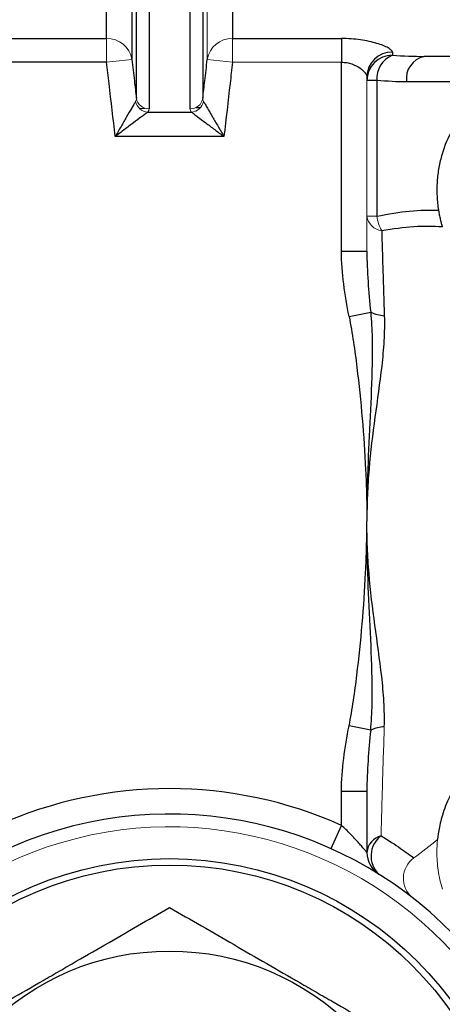
# Model space of a CAD drawing. Units: inches. Extents: x -53.1 to 43.7, y -21 to 30.9.
# Drawn here: x -18.3 to -17, y 3.6 to 6.6 of the extents above; entities that cross this region are included whole.
import ezdxf

# ---------------------------------------------------------------- set-up
doc = ezdxf.new("R2010")
doc.units = ezdxf.units.IN
doc.header["$MEASUREMENT"] = 0

msp = doc.modelspace()

# ---------------------------------------------------------------- linework, layer by layer
at = {"color": 7, "linetype": 'Continuous', "lineweight": 25}
for p, q in [((-17.8715, 8.1409), (-17.8715, 6.3263)), ((-17.7443, 6.3263), (-17.7443, 8.1409)), ((-17.9106, 6.359), (-17.9106, 8.1098)), ((-17.7053, 8.1098), (-17.7053, 6.359)), ((-17.9244, 7.9725), (-17.9244, 6.4792)), ((-18.0026, 6.5434), (-18.0026, 7.9133)), ((-17.6133, 7.9133), (-17.6133, 6.5434)), ((-18.3394, 6.5434), (-18.0026, 6.5434)), ((-17.6133, 6.5434), (-17.2764, 6.5434)), ((-17.2764, 6.5434), (-17.2764, 6.4703)), ((-17.1189, 6.5017), (-17.1189, 6.4921)), ((-16.1544, 6.4883), (-17.0205, 6.4883)), ((-18.0026, 6.4703), (-18.3394, 6.4703)), ((-17.2764, 5.8864), (-17.2764, 6.4703)), ((-17.1665, 6.4137), (-17.1977, 6.4137)), ((-17.1665, 6.4137), (-17.1665, 5.9941)), ((-16.8982, 6.4096), (-17.0748, 6.4096)), ((-17.9009, 6.3274), (-17.8848, 6.3285)), ((-17.8756, 6.316), (-17.7402, 6.316)), ((-17.7256, 6.3308), (-17.7118, 6.3308)), ((-17.6398, 6.2407), (-17.976, 6.2407)), ((-17.2764, 5.8864), (-17.1977, 5.8864)), ((-17.2528, 5.684), (-17.1859, 5.6972)), ((-17.1859, 4.4054), (-17.2528, 4.4186)), ((-17.2764, 4.1108), (-17.2764, 4.2161)), ((-17.1977, 4.2161), (-17.2764, 4.2161)), ((-17.1977, 4.2161), (-17.1977, 4.0268)), ((-17.3086, 4.039), (-17.2764, 4.1108))]:
    msp.add_line(p, q, dxfattribs=at)
at = {"color": 144, "linetype": 'Continuous', "lineweight": 18}
for p, q in [((-17.6914, 6.4792), (-17.6914, 7.9725)), ((-18.0026, 6.5434), (-18.0026, 6.4703)), ((-17.6133, 6.5434), (-17.6133, 6.4703)), ((-17.9244, 6.4792), (-18.0026, 6.4703)), ((-17.6914, 6.4792), (-17.6133, 6.4703)), ((-17.2764, 6.4703), (-17.6133, 6.4703)), ((-17.1977, 6.4243), (-17.1977, 5.8864)), ((-17.1665, 5.9941), (-17.1977, 5.9941))]:
    msp.add_line(p, q, dxfattribs=at)
at = {"color": 7, "linetype": 'Continuous', "lineweight": 25}
for radius in [1.0827, 1.063, 0.7972]:
    msp.add_circle((-17.8079, 2.9253), radius, dxfattribs=at)
at = {"color": 144, "linetype": 'Continuous', "lineweight": 18}
for centre, radius, start, end in [((-18.0003, 6.4665), 0.0769, 9.5131, 91.7014), ((-17.6155, 6.4665), 0.0769, 88.2986, 170.4869), ((-17.872, 6.3576), 0.0418, 191.5837, 265.039), ((-17.8724, 6.365), 0.0387, 188.9123, 271.3181), ((-17.7434, 6.365), 0.0387, 268.6819, 351.0877), ((-17.7439, 6.3576), 0.0418, 274.961, 348.4163), ((-17.144, 6.0029), 0.0545, 189.3869, 261.6719), ((-17.0419, 6.0097), 0.1255, 187.133, 208.8657), ((-17.8079, 2.9253), 1.1811, 37.3569, 322.6431), ((-17.8079, 5.0513), 1.2863, 305.9631, 310.1175), ((-17.0068, 3.9471), 0.078, 125.926, 230.0259), ((-16.5875, 4.0277), 0.3937, 188.0275, 196.8972)]:
    msp.add_arc(centre, radius, start, end, dxfattribs=at)
at = {"color": 7, "linetype": 'Continuous', "lineweight": 25}
for centre, radius, start, end in [((-17.1196, 6.4236), 0.0781, 89.4999, 179.491), ((-17.1191, 6.4135), 0.0785, 89.8598, 179.8591), ((-17.0898, 6.4208), 0.077, 112.228, 185.3053), ((-17.0056, 6.4199), 0.07, 102.3399, 188.4755), ((-17.1345, 5.8129), 0.1266, 246.066, 265.8136), ((-17.1345, 4.2897), 0.1266, 94.1864, 113.934), ((-17.8079, 2.9253), 1.2992, 65.8523, 114.1477), ((-17.8079, 2.9253), 1.2205, 37.3569, 322.6431), ((-17.1387, 4.0213), 0.0592, 104.7515, 174.7043), ((-17.1074, 4.0164), 0.0776, 126.7149, 226.612), ((-17.1189, 4.0268), 0.0787, 180, 237.9741)]:
    msp.add_arc(centre, radius, start, end, dxfattribs=at)
for points, knots in [([(-17.1189, 6.5017), (-17.1189, 6.5036), (-17.1201, 6.5056), (-17.1245, 6.51), (-17.1278, 6.5123), (-17.1361, 6.517), (-17.1412, 6.5194), (-17.1531, 6.5242), (-17.1598, 6.5265), (-17.1744, 6.5308), (-17.1825, 6.5329), (-17.1995, 6.5365), (-17.2084, 6.5381), (-17.2271, 6.5407), (-17.2368, 6.5417), (-17.2564, 6.5431), (-17.2663, 6.5434), (-17.2764, 6.5434)], [0, 0, 0, 0, 0.125, 0.125, 0.25, 0.25, 0.375, 0.375, 0.5, 0.5, 0.625, 0.625, 0.75, 0.75, 0.875, 0.875, 1, 1, 1, 1]), ([(-17.976, 6.2407), (-17.9824, 6.2952), (-17.9887, 6.3497), (-17.995, 6.4041), (-17.9976, 6.4262), (-18.0001, 6.4483), (-18.0026, 6.4703)], [0, 0, 0, 0, 0.004178139, 0.004178139, 0.004178139, 0.005870366, 0.005870366, 0.005870366, 0.005870366]), ([(-17.9244, 6.4792), (-17.9219, 6.4572), (-17.9194, 6.4352), (-17.9169, 6.4131), (-17.9148, 6.3951), (-17.9127, 6.377), (-17.9106, 6.359)], [0, 0, 0, 0, 0.001689878, 0.001689878, 0.001689878, 0.003074865, 0.003074865, 0.003074865, 0.003074865]), ([(-17.7053, 6.359), (-17.7032, 6.377), (-17.7011, 6.3951), (-17.699, 6.4131), (-17.6964, 6.4352), (-17.6939, 6.4572), (-17.6914, 6.4792)], [0.00093303, 0.00093303, 0.00093303, 0.00093303, 0.002318016, 0.002318016, 0.002318016, 0.004007894, 0.004007894, 0.004007894, 0.004007894]), ([(-17.6133, 6.4703), (-17.6158, 6.4483), (-17.6183, 6.4262), (-17.6208, 6.4041), (-17.6271, 6.3497), (-17.6335, 6.2952), (-17.6398, 6.2407)], [0, 0, 0, 0, 0.001692227, 0.001692227, 0.001692227, 0.005870368, 0.005870368, 0.005870368, 0.005870368]), ([(-17.2764, 6.4703), (-17.2708, 6.4703), (-17.2654, 6.4699), (-17.2547, 6.4681), (-17.2495, 6.4667), (-17.235, 6.4618), (-17.2265, 6.4574), (-17.2127, 6.4478), (-17.2073, 6.4427), (-17.2016, 6.4354), (-17.2002, 6.433), (-17.1982, 6.4284), (-17.1977, 6.4263), (-17.1977, 6.4243)], [0, 0, 0, 0, 0.125, 0.125, 0.25, 0.25, 0.5, 0.5, 0.75, 0.75, 0.875, 0.875, 1, 1, 1, 1]), ([(-17.913, 6.3492), (-17.9144, 6.3468), (-17.9161, 6.3438), (-17.9202, 6.3368), (-17.9225, 6.3329), (-17.9297, 6.3204), (-17.9351, 6.3111), (-17.9463, 6.2918), (-17.9521, 6.2818), (-17.961, 6.2665), (-17.964, 6.2614), (-17.97, 6.2511), (-17.973, 6.2459), (-17.976, 6.2407)], [0, 0, 0, 0, 0.125, 0.125, 0.25, 0.25, 0.5, 0.5, 0.75, 0.75, 0.875, 0.875, 1, 1, 1, 1]), ([(-17.7029, 6.3492), (-17.7015, 6.3468), (-17.6997, 6.3438), (-17.6957, 6.3368), (-17.6934, 6.3329), (-17.6861, 6.3204), (-17.6807, 6.3111), (-17.6695, 6.2918), (-17.6637, 6.2818), (-17.6548, 6.2665), (-17.6518, 6.2614), (-17.6458, 6.2511), (-17.6428, 6.2459), (-17.6398, 6.2407)], [0, 0, 0, 0, 0.125, 0.125, 0.25, 0.25, 0.5, 0.5, 0.75, 0.75, 0.875, 0.875, 1, 1, 1, 1]), ([(-17.8756, 6.316), (-17.8778, 6.3143), (-17.8806, 6.3122), (-17.8871, 6.3074), (-17.8907, 6.3046), (-17.9023, 6.296), (-17.9109, 6.2895), (-17.9288, 6.2762), (-17.938, 6.2692), (-17.9522, 6.2586), (-17.9569, 6.2551), (-17.9664, 6.2479), (-17.9713, 6.2443), (-17.976, 6.2407)], [0, 0, 0, 0, 0.125, 0.125, 0.25, 0.25, 0.5, 0.5, 0.75, 0.75, 0.875, 0.875, 1, 1, 1, 1]), ([(-17.7402, 6.316), (-17.738, 6.3143), (-17.7352, 6.3122), (-17.7288, 6.3074), (-17.7251, 6.3046), (-17.7136, 6.296), (-17.7049, 6.2895), (-17.6871, 6.2762), (-17.6779, 6.2692), (-17.6637, 6.2586), (-17.6589, 6.2551), (-17.6494, 6.2479), (-17.6446, 6.2443), (-17.6398, 6.2407)], [0, 0, 0, 0, 0.125, 0.125, 0.25, 0.25, 0.5, 0.5, 0.75, 0.75, 0.875, 0.875, 1, 1, 1, 1]), ([(-16.8982, 6.3167), (-16.9109, 6.3003), (-16.9236, 6.2814), (-16.9469, 6.2375), (-16.9571, 6.2133), (-16.969, 6.1728), (-16.9724, 6.1589), (-16.9775, 6.1305), (-16.9793, 6.116), (-16.9808, 6.0937), (-16.9811, 6.0862), (-16.9812, 6.0712), (-16.9811, 6.0638), (-16.98, 6.0416), (-16.9785, 6.027), (-16.9762, 6.0125)], [0, 0, 0, 0, 0.25, 0.25, 0.5, 0.5, 0.625, 0.625, 0.75, 0.75, 0.8125, 0.8125, 0.875, 0.875, 1, 1, 1, 1]), ([(-17.1665, 5.9941), (-17.1311, 6.0018), (-17.0975, 6.0072), (-17.0341, 6.0134), (-17.0042, 6.0142), (-16.9762, 6.0125)], [0, 0, 0, 0, 0.5, 0.5, 1, 1, 1, 1]), ([(-16.9762, 6.0125), (-16.9754, 6.0078), (-16.9746, 6.0031), (-16.9727, 5.9938), (-16.9717, 5.9891), (-16.9696, 5.9803), (-16.9685, 5.976), (-16.9664, 5.9681), (-16.9654, 5.9645), (-16.9644, 5.9612)], [0, 0, 0, 0, 0.25, 0.25, 0.5, 0.5, 0.75, 0.75, 1, 1, 1, 1]), ([(-16.9644, 5.9612), (-16.9919, 5.9634), (-17.0213, 5.9634), (-17.0838, 5.9593), (-17.1169, 5.9552), (-17.1518, 5.9491)], [0, 0, 0, 0, 0.5, 0.5, 1, 1, 1, 1]), ([(-17.1518, 5.9491), (-17.1513, 5.9294), (-17.1507, 5.909), (-17.1495, 5.8673), (-17.1489, 5.8459), (-17.1469, 5.7801), (-17.1454, 5.7343), (-17.1438, 5.6866)], [0, 0, 0, 0, 0.25, 0.25, 0.5, 0.5, 1, 1, 1, 1]), ([(-17.2528, 5.684), (-17.2593, 5.7174), (-17.2652, 5.751), (-17.2737, 5.8184), (-17.2764, 5.8522), (-17.2764, 5.8864)], [0, 0, 0, 0, 0.5, 0.5, 1, 1, 1, 1]), ([(-17.1977, 5.8864), (-17.1977, 5.8551), (-17.1962, 5.8236), (-17.1919, 5.7606), (-17.189, 5.7289), (-17.1859, 5.6972)], [0, 0, 0, 0, 0.5, 0.5, 1, 1, 1, 1]), ([(-17.1859, 5.6972), (-17.1834, 5.6707), (-17.1821, 5.644), (-17.1809, 5.5906), (-17.181, 5.5638), (-17.1825, 5.4831), (-17.1851, 5.4293), (-17.1904, 5.3214), (-17.193, 5.2674), (-17.1958, 5.1864), (-17.1965, 5.1593), (-17.1974, 5.1053), (-17.1975, 5.0783), (-17.1977, 5.0513)], [0, 0, 0, 0, 0.125, 0.125, 0.25, 0.25, 0.5, 0.5, 0.75, 0.75, 0.875, 0.875, 1, 1, 1, 1]), ([(-17.2528, 5.684), (-17.2476, 5.658), (-17.2433, 5.6319), (-17.2353, 5.5795), (-17.2318, 5.5532), (-17.2221, 5.4744), (-17.2167, 5.4216), (-17.2077, 5.316), (-17.2041, 5.2631), (-17.2003, 5.1837), (-17.1993, 5.1572), (-17.1983, 5.1175), (-17.1981, 5.1043), (-17.1978, 5.0778), (-17.1978, 5.0645), (-17.1977, 5.0513)], [0, 0, 0, 0, 0.125, 0.125, 0.25, 0.25, 0.5, 0.5, 0.75, 0.75, 0.875, 0.875, 0.9375, 0.9375, 1, 1, 1, 1]), ([(-17.1438, 5.6866), (-17.1429, 5.661), (-17.1435, 5.6352), (-17.1465, 5.5833), (-17.1489, 5.5571), (-17.1578, 5.4786), (-17.1657, 5.426), (-17.1801, 5.3197), (-17.1867, 5.2663), (-17.1932, 5.1858), (-17.1949, 5.1589), (-17.1966, 5.1186), (-17.197, 5.1051), (-17.1975, 5.0782), (-17.1976, 5.0647), (-17.1977, 5.0513)], [0, 0, 0, 0, 0.125, 0.125, 0.25, 0.25, 0.5, 0.5, 0.75, 0.75, 0.875, 0.875, 0.9375, 0.9375, 1, 1, 1, 1]), ([(-17.2528, 4.4186), (-17.2476, 4.4446), (-17.2433, 4.4707), (-17.2353, 4.5231), (-17.2318, 4.5493), (-17.2221, 4.6282), (-17.2167, 4.6809), (-17.2077, 4.7865), (-17.2041, 4.8394), (-17.2003, 4.9188), (-17.1993, 4.9453), (-17.1983, 4.9851), (-17.1981, 4.9983), (-17.1979, 5.0248), (-17.1978, 5.038), (-17.1977, 5.0513)], [0, 0, 0, 0, 0.125, 0.125, 0.25, 0.25, 0.5, 0.5, 0.75, 0.75, 0.875, 0.875, 0.9375, 0.9375, 1, 1, 1, 1]), ([(-17.1438, 4.4159), (-17.1429, 4.4416), (-17.1435, 4.4674), (-17.1465, 4.5193), (-17.1489, 4.5455), (-17.1578, 4.6239), (-17.1657, 4.6766), (-17.1801, 4.7829), (-17.1867, 4.8363), (-17.1932, 4.9168), (-17.1949, 4.9437), (-17.1966, 4.984), (-17.197, 4.9975), (-17.1975, 5.0244), (-17.1976, 5.0378), (-17.1977, 5.0513)], [0, 0, 0, 0, 0.125, 0.125, 0.25, 0.25, 0.5, 0.5, 0.75, 0.75, 0.875, 0.875, 0.9375, 0.9375, 1, 1, 1, 1]), ([(-17.1859, 4.4054), (-17.1834, 4.4319), (-17.1821, 4.4585), (-17.1809, 4.512), (-17.181, 4.5388), (-17.1825, 4.6194), (-17.1851, 4.6732), (-17.1904, 4.7811), (-17.193, 4.8351), (-17.1958, 4.9162), (-17.1965, 4.9432), (-17.1972, 4.9837), (-17.1974, 4.9973), (-17.1976, 5.0243), (-17.1976, 5.0378), (-17.1977, 5.0513)], [0, 0, 0, 0, 0.125, 0.125, 0.25, 0.25, 0.5, 0.5, 0.75, 0.75, 0.875, 0.875, 0.9375, 0.9375, 1, 1, 1, 1]), ([(-17.2764, 4.2161), (-17.2764, 4.2503), (-17.2737, 4.2842), (-17.2652, 4.3516), (-17.2593, 4.3851), (-17.2528, 4.4186)], [0, 0, 0, 0, 0.5, 0.5, 1, 1, 1, 1]), ([(-17.1859, 4.4054), (-17.189, 4.3737), (-17.1919, 4.342), (-17.1962, 4.279), (-17.1977, 4.2475), (-17.1977, 4.2161)], [0, 0, 0, 0, 0.5, 0.5, 1, 1, 1, 1]), ([(-16.695, 4.4064), (-16.7002, 4.4049), (-16.7058, 4.4032), (-16.718, 4.3991), (-16.7247, 4.3968), (-16.7459, 4.3884), (-16.7618, 4.3812), (-16.788, 4.3666), (-16.7971, 4.3611), (-16.8156, 4.3487), (-16.825, 4.3419), (-16.844, 4.3265), (-16.8534, 4.3182), (-16.8671, 4.3049), (-16.8716, 4.3003), (-16.8804, 4.2908), (-16.8848, 4.2858), (-16.8975, 4.2706), (-16.9053, 4.2603), (-16.9198, 4.2391), (-16.9265, 4.2282), (-16.9382, 4.2069), (-16.9433, 4.1965), (-16.9524, 4.1759), (-16.9562, 4.166), (-16.9627, 4.1473), (-16.9654, 4.1383), (-16.97, 4.1213), (-16.9718, 4.1133), (-16.9763, 4.091), (-16.978, 4.0784), (-16.9791, 4.0677)], [0, 0, 0, 0, 0.0625, 0.0625, 0.125, 0.125, 0.25, 0.25, 0.3125, 0.3125, 0.375, 0.375, 0.4375, 0.4375, 0.46875, 0.46875, 0.5, 0.5, 0.5625, 0.5625, 0.625, 0.625, 0.6875, 0.6875, 0.75, 0.75, 0.8125, 0.8125, 0.875, 0.875, 1, 1, 1, 1]), ([(-17.1977, 4.0268), (-17.1977, 4.0268), (-17.1985, 4.0278), (-17.2014, 4.0314), (-17.2035, 4.034), (-17.2085, 4.04), (-17.2114, 4.0435), (-17.2178, 4.051), (-17.2212, 4.0549), (-17.2323, 4.0673), (-17.2404, 4.076), (-17.2578, 4.0936), (-17.2669, 4.1023), (-17.2764, 4.1108)], [0, 0, 0, 0, 0.125, 0.125, 0.25, 0.25, 0.375, 0.375, 0.5, 0.5, 0.75, 0.75, 1, 1, 1, 1]), ([(-17.1538, 4.0786), (-17.1302, 4.0645), (-17.1103, 4.0514), (-17.0852, 4.0341), (-17.0776, 4.0287), (-17.0639, 4.0187), (-17.0578, 4.0142), (-17.0526, 4.0102)], [0, 0, 0, 0, 0.5, 0.5, 0.75, 0.75, 1, 1, 1, 1]), ([(-18.615, 3.3913), (-18.5491, 3.4293), (-18.4828, 3.4676), (-18.3486, 3.5451), (-18.2809, 3.5842), (-18.1951, 3.6337), (-18.1778, 3.6437), (-18.1435, 3.6635), (-18.1264, 3.6734), (-18.0753, 3.7029), (-18.0414, 3.7224), (-17.9404, 3.7807), (-17.8739, 3.8192), (-17.8079, 3.8572)], [0, 0, 0, 0, 0.25, 0.25, 0.5, 0.5, 0.5625, 0.5625, 0.625, 0.625, 0.75, 0.75, 1, 1, 1, 1]), ([(-17.8079, 3.8572), (-17.742, 3.8192), (-17.6757, 3.7809), (-17.5415, 3.7034), (-17.4738, 3.6643), (-17.388, 3.6148), (-17.3708, 3.6048), (-17.3364, 3.585), (-17.3193, 3.5752), (-17.2682, 3.5456), (-17.2343, 3.5261), (-17.1333, 3.4678), (-17.0668, 3.4294), (-17.0008, 3.3913)], [0, 0, 0, 0, 0.25, 0.25, 0.5, 0.5, 0.5625, 0.5625, 0.625, 0.625, 0.75, 0.75, 1, 1, 1, 1])]:
    msp.add_open_spline(points, degree=3, knots=knots, dxfattribs=at)
for points in [[(-17.1189, 6.4921), (-17.0848, 6.4897), (-17.052, 6.4883), (-17.0205, 6.4883)], [(-17.0748, 6.4096), (-17.1039, 6.4096), (-17.1345, 6.4111), (-17.1665, 6.4137)]]:
    msp.add_open_spline(points, degree=3, dxfattribs=at)
at = {"color": 144, "linetype": 'Continuous', "lineweight": 18}
for points in [[(-17.913, 6.3492), (-17.9112, 6.3522), (-17.9105, 6.3555), (-17.9106, 6.359)], [(-17.7053, 6.359), (-17.7054, 6.3555), (-17.7046, 6.3522), (-17.7029, 6.3492)], [(-17.8715, 6.3263), (-17.8715, 6.3226), (-17.8728, 6.3192), (-17.8756, 6.316)], [(-17.7402, 6.316), (-17.743, 6.3192), (-17.7443, 6.3226), (-17.7443, 6.3263)]]:
    msp.add_open_spline(points, degree=3, dxfattribs=at)
for points, knots in [([(-17.1438, 4.4159), (-17.1459, 4.3521), (-17.1479, 4.2914), (-17.15, 4.2202), (-17.1504, 4.2063), (-17.1511, 4.1788), (-17.1515, 4.1653), (-17.1526, 4.1259), (-17.1532, 4.1014), (-17.1538, 4.0786)], [0, 0, 0, 0, 0.5, 0.5, 0.625, 0.625, 0.75, 0.75, 1, 1, 1, 1]), ([(-16.9791, 4.0677), (-16.9795, 4.0636), (-16.9801, 4.0579), (-16.9809, 4.044), (-16.9812, 4.0363), (-16.9812, 4.0194), (-16.9809, 4.0104), (-16.9796, 3.9919), (-16.9786, 3.9822), (-16.9773, 3.9727)], [0, 0, 0, 0, 0.25, 0.25, 0.5, 0.5, 0.75, 0.75, 1, 1, 1, 1])]:
    msp.add_open_spline(points, degree=3, knots=knots, dxfattribs=at)

doc.saveas('drawing.dxf')
